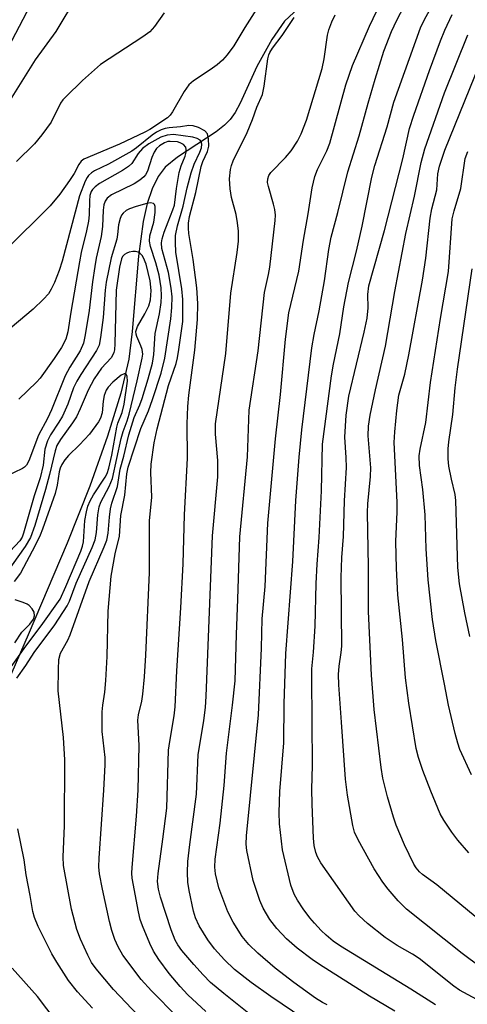
# Model space of a CAD drawing. Units: inches. Extents: x 1219766 to 1225766, y 513457 to 517458.
# Drawn here: x 1220326 to 1220417, y 513647 to 513848 of the extents above; entities that cross this region are included whole.
import ezdxf

# ---------------------------------------------------------------- set-up
doc = ezdxf.new("R2010")
doc.units = ezdxf.units.IN
doc.header["$MEASUREMENT"] = 0
doc.layers.add('HYDRO-Single Line Stream', color=4, linetype='Continuous')
doc.layers.add('Undefined', color=1, linetype='Continuous')

msp = doc.modelspace()

# ---------------------------------------------------------------- linework, layer by layer
at = {"layer": 'HYDRO-Single Line Stream'}
msp.add_lwpolyline([(1220384.52, 513852.02), (1220379.75, 513847.5), (1220377.16, 513843.74), (1220374.11, 513838.23), (1220370.7, 513830.77), (1220369.7, 513828.92), (1220368.68, 513827.45), (1220367.57, 513826.34), (1220365.85, 513824.98), (1220357.99, 513819.83), (1220355.47, 513817.77), (1220354.08, 513815.91), (1220352.83, 513813.37), (1220351.85, 513810.38), (1220351.02, 513806.73), (1220350.03, 513799.69), (1220348.8, 513784.37), (1220348.09, 513778.71), (1220346.49, 513771.81), (1220343.79, 513763.06), (1220340.16, 513752.88), (1220335.58, 513741.28), (1220327.67, 513722.62), (1220314.29, 513691.97)], dxfattribs=at)
at = {"layer": 'Undefined'}
for points, elevation in [([(1220402.15, 513646.07), (1220397.01, 513649.14), (1220386.82, 513655.55), (1220385.35, 513656.55), (1220382.28, 513658.87), (1220380.13, 513660.78), (1220378.21, 513662.91), (1220376.77, 513664.72), (1220375.4, 513666.99), (1220374.75, 513668.57), (1220373.39, 513672.65), (1220372.08, 513678.72), (1220371.95, 513680.03), (1220372.03, 513681.71), (1220374.48, 513706.34), (1220375.07, 513719.94), (1220375.19, 513725.86), (1220375.81, 513732.46), (1220376.38, 513745.35), (1220377.93, 513762.52), (1220378.92, 513771.51), (1220379.95, 513782.75), (1220380.6, 513788.13), (1220382.64, 513796.65), (1220383.6, 513802.95), (1220384.55, 513808.25), (1220385.37, 513813.58), (1220385.93, 513815.9), (1220386.44, 513817.27), (1220388.33, 513821.09), (1220388.97, 513822.66), (1220392.23, 513834.51), (1220393.57, 513838.48), (1220396.99, 513846.45), (1220402.35, 513857.74)], 284), ([(1220410.42, 513647.33), (1220405.39, 513650.57), (1220391.1, 513659.26), (1220389.65, 513660.32), (1220388.19, 513661.53), (1220387.21, 513662.47), (1220385.82, 513663.97), (1220384.89, 513665.08), (1220383.52, 513666.91), (1220382.38, 513668.63), (1220381.67, 513669.88), (1220381.04, 513671.73), (1220379.34, 513678.91), (1220378.71, 513684.18), (1220378.63, 513686.47), (1220378.82, 513690.73), (1220379.59, 513700.64), (1220379.69, 513708.62), (1220380.01, 513718.85), (1220381.45, 513737.54), (1220382.07, 513749.97), (1220382.71, 513758.79), (1220383.24, 513764.33), (1220385.3, 513781.02), (1220385.76, 513783.73), (1220386.78, 513788.58), (1220387.84, 513794.63), (1220388.72, 513801.01), (1220389.23, 513803.55), (1220390.57, 513808.55), (1220392.58, 513816.82), (1220394.91, 513824.13), (1220396.72, 513830.82), (1220398.16, 513835.71), (1220399.95, 513841.38), (1220401.48, 513845.41), (1220402.56, 513847.71), (1220406.4, 513855.14)], 286), ([(1220337.67, 513852.77), (1220333.25, 513845.38), (1220329.06, 513839.62), (1220315.45, 513817.89)], 284), ([(1220419.69, 513647.95), (1220415.29, 513650.32), (1220414.13, 513651.15), (1220407.11, 513656.77), (1220405.77, 513657.64), (1220402.65, 513659.45), (1220400.18, 513661.08), (1220396.63, 513663.92), (1220394.94, 513665.44), (1220394.03, 513666.42), (1220387.15, 513676.23), (1220386.42, 513677.49), (1220386.09, 513678.34), (1220385.78, 513679.8), (1220385.6, 513681.27), (1220385.35, 513688.17), (1220385.31, 513691.23), (1220385.41, 513696.05), (1220385.27, 513713.98), (1220385.31, 513715.71), (1220385.63, 513719.1), (1220385.95, 513724.37), (1220386.16, 513733.1), (1220386.37, 513736.99), (1220386.79, 513742.41), (1220387.28, 513751.94), (1220387.49, 513761.42), (1220389.26, 513775.31), (1220389.68, 513777.69), (1220391.01, 513783.85), (1220391.81, 513789.38), (1220392.74, 513794.33), (1220394.36, 513800.68), (1220395.53, 513805.75), (1220397.49, 513815.75), (1220398.11, 513818.11), (1220400.61, 513825.95), (1220401.98, 513830.97), (1220407.37, 513846.1), (1220408.11, 513847.7), (1220410.79, 513852.6)], 288), ([(1220374.06, 513849.95), (1220371.67, 513846.22), (1220369.42, 513842.45), (1220368.06, 513840.62), (1220367.11, 513839.56), (1220366.08, 513838.62), (1220364.65, 513837.59), (1220361.27, 513835.37), (1220360.28, 513834.53), (1220359.33, 513833.19), (1220357, 513829.02), (1220356.52, 513828.34), (1220355.95, 513827.8), (1220352.36, 513825.44), (1220351.32, 513824.87), (1220346.2, 513822.45), (1220338.98, 513819.38), (1220338.42, 513818.99), (1220337.93, 513818.31), (1220337, 513816.48), (1220336.07, 513815.04), (1220334.05, 513812.26), (1220332.08, 513809.93), (1220330.31, 513808.06), (1220319.32, 513797.32)], 280), ([(1220328.07, 513850.65), (1220323.59, 513842.12)], 286), ([(1220355.26, 513849.17), (1220353.34, 513846.41), (1220352.38, 513845.33), (1220350.97, 513844.3), (1220342.34, 513838.64), (1220338.66, 513835.4), (1220335.28, 513832.08), (1220334.7, 513831.47), (1220334.22, 513830.81), (1220332.28, 513826.94), (1220330.4, 513824.34), (1220328.92, 513822.54), (1220325.24, 513818.9)], 282), ([(1220383.66, 513644.5), (1220376.93, 513649.04), (1220372.96, 513651.91), (1220369.6, 513654.56), (1220367.53, 513656.48), (1220365.53, 513658.73), (1220364.15, 513660.58), (1220362.37, 513663.43), (1220361.67, 513665.02), (1220361.23, 513666.4), (1220360.36, 513670.62), (1220360.08, 513672.32), (1220360.02, 513674.28), (1220360.09, 513676.53), (1220360.47, 513679.98), (1220361.83, 513690.19), (1220362.17, 513698.22), (1220363.34, 513705.21), (1220363.67, 513707.87), (1220363.83, 513710.16), (1220365.12, 513742.79), (1220366.16, 513754.79), (1220366.16, 513758.13), (1220365.73, 513763.48), (1220365.73, 513765.53), (1220367.8, 513779.84), (1220368.85, 513792.14), (1220370.12, 513800.4), (1220370.37, 513802.69), (1220370.41, 513804.78), (1220370.21, 513806.48), (1220369.89, 513808.18), (1220368.95, 513811.63), (1220368.68, 513813.37), (1220368.57, 513815.39), (1220368.78, 513817.32), (1220368.96, 513818.14), (1220369.28, 513819.04), (1220372.18, 513824.86), (1220373.24, 513827.47), (1220374.14, 513829.98), (1220375.24, 513832.57), (1220375.61, 513834.28), (1220376.36, 513839.82), (1220376.55, 513840.61), (1220376.74, 513841.1), (1220377.3, 513841.99), (1220379.23, 513844.56), (1220381.71, 513848.21)], 280), ([(1220388.44, 513647.38), (1220387.47, 513647.8), (1220386.03, 513648.72), (1220381.61, 513651.88), (1220377.82, 513654.82), (1220374.33, 513657.83), (1220372.49, 513659.61), (1220371.11, 513661.27), (1220369.3, 513664.19), (1220368.24, 513666.24), (1220366.37, 513671.15), (1220365.71, 513673.97), (1220365.57, 513675.36), (1220365.62, 513676.96), (1220366.68, 513684.31), (1220367.5, 513691.99), (1220367.97, 513698.52), (1220369.18, 513708.29), (1220369.69, 513713.24), (1220369.96, 513722.71), (1220370.27, 513729.87), (1220370.68, 513742.58), (1220372.2, 513758.86), (1220372.53, 513768.35), (1220374.4, 513780.44), (1220375.65, 513792.25), (1220376.51, 513795.93), (1220376.77, 513797.4), (1220377.87, 513806.91), (1220377.91, 513808.04), (1220377.79, 513809.14), (1220377.53, 513810.24), (1220376.46, 513813.83), (1220376.31, 513814.64), (1220376.32, 513815.41), (1220376.53, 513816.05), (1220376.97, 513816.69), (1220379.96, 513819.75), (1220381.07, 513821.1), (1220382.38, 513823.04), (1220383.14, 513824.58), (1220384.18, 513827.33), (1220387.37, 513837.83), (1220387.82, 513839.84), (1220388.5, 513844.63), (1220388.78, 513845.73), (1220389.33, 513847.34), (1220390.05, 513848.8)], 282), ([(1220419.59, 513654.99), (1220415.83, 513657.77), (1220404.53, 513666.8), (1220402.82, 513668.51), (1220400.78, 513670.91), (1220399.72, 513672.29), (1220397.96, 513675.03), (1220394.72, 513680.91), (1220393.97, 513682.48), (1220393.61, 513683.82), (1220392.51, 513690.04), (1220392.15, 513693.28), (1220391.29, 513704.86), (1220390.8, 513712.48), (1220390.73, 513714.55), (1220390.83, 513716.23), (1220391.27, 513719), (1220391.39, 513720.3), (1220391.26, 513734.31), (1220391.4, 513738.35), (1220391.72, 513742.66), (1220391.93, 513749.87), (1220392.31, 513756.64), (1220392.29, 513758.7), (1220392.02, 513762.86), (1220392.28, 513767.29), (1220392.83, 513771.16), (1220395.94, 513784.18), (1220396.55, 513787.05), (1220396.76, 513789.13), (1220396.66, 513791.89), (1220396.89, 513793.61), (1220400.07, 513804.87), (1220403.78, 513819.46), (1220405.15, 513825.63), (1220406.03, 513828.36), (1220409.18, 513837.43), (1220411.47, 513843.51), (1220412.33, 513845.66), (1220413.83, 513848.82)], 290), ([(1220418.46, 513665.32), (1220410.69, 513671.77), (1220407.77, 513673.9), (1220407.16, 513674.42), (1220406.48, 513675.2), (1220406.02, 513675.95), (1220404.12, 513679.92), (1220402.45, 513683.89), (1220401.87, 513685.52), (1220400.64, 513689.68), (1220399.75, 513693.5), (1220399.41, 513695.66), (1220397.96, 513707.45), (1220397.44, 513714.4), (1220396.8, 513727.38), (1220396.8, 513736.43), (1220396.6, 513747.5), (1220396.67, 513749.27), (1220397.23, 513754.86), (1220397.31, 513756.59), (1220396.77, 513763.11), (1220396.8, 513765.06), (1220397.17, 513767.31), (1220398.23, 513772.49), (1220400.24, 513781.38), (1220402.16, 513792.5), (1220404.39, 513804.26), (1220406.16, 513811.85), (1220407.51, 513818.7), (1220408.23, 513821.53), (1220412.29, 513832.89), (1220417, 513844.7)], 292), ([(1220417.21, 513678.28), (1220414.98, 513680.83), (1220413.76, 513682.47), (1220412.1, 513684.94), (1220411.41, 513686.24), (1220409.45, 513690.82), (1220407.88, 513695), (1220406.98, 513697.67), (1220406.5, 513699.51), (1220405.01, 513708.74), (1220404.35, 513713.89), (1220403.73, 513721.71), (1220402.8, 513730.74), (1220402.5, 513736.12), (1220402.35, 513741.6), (1220402.62, 513747.66), (1220402.63, 513749.64), (1220402.04, 513761.76), (1220402.14, 513763.92), (1220402.54, 513768.3), (1220402.98, 513771.37), (1220404.17, 513775.65), (1220405, 513779.57), (1220407.8, 513794.8), (1220408.48, 513799.29), (1220409.33, 513807.37), (1220409.69, 513809.31), (1220410.71, 513813.15), (1220410.9, 513816.39), (1220411.25, 513817.97), (1220412.36, 513821.22), (1220420.43, 513841.3)], 294), ([(1220373.48, 513644.77), (1220367.39, 513649.64), (1220364.73, 513651.92), (1220363.2, 513653.45), (1220361.32, 513655.53), (1220358.88, 513658.41), (1220358.04, 513659.55), (1220357.49, 513660.5), (1220356.68, 513662.58), (1220354.54, 513669.26), (1220354.1, 513670.91), (1220353.95, 513672.43), (1220354.05, 513674.1), (1220355.04, 513681.06), (1220355.82, 513687.34), (1220356.17, 513699.16), (1220356.4, 513700.91), (1220357.29, 513706.12), (1220357.49, 513707.96), (1220357.86, 513715.3), (1220358.69, 513728.15), (1220359.14, 513737.1), (1220359.38, 513747.04), (1220360.03, 513758.6), (1220359.96, 513765.59), (1220360.11, 513769.07), (1220360.3, 513771.39), (1220361.5, 513780.52), (1220362.06, 513786.77), (1220362.11, 513790.04), (1220361.93, 513793.2), (1220361.2, 513799), (1220360.32, 513804.26), (1220360.22, 513805.35), (1220360.22, 513806.4), (1220360.46, 513807.72), (1220361.72, 513812.64), (1220362.82, 513817.89), (1220363.17, 513818.93), (1220364.1, 513820.95), (1220364.35, 513822.05), (1220364.32, 513823.52), (1220364.06, 513824.59), (1220363.56, 513825.18), (1220362.28, 513825.83), (1220361.16, 513826.2), (1220360.31, 513826.28), (1220358.6, 513826), (1220356.32, 513825.8), (1220355.46, 513825.62), (1220354.68, 513825.35), (1220353.73, 513824.87), (1220352.81, 513824.28), (1220349.67, 513821.73), (1220348.73, 513821.06), (1220343.97, 513818.4), (1220341.13, 513817.03), (1220340.5, 513816.59), (1220339.93, 513816.07), (1220339.6, 513815.68), (1220339.19, 513814.95), (1220338.1, 513811.97), (1220334.54, 513798.68), (1220333.93, 513796.75), (1220332.98, 513794.3), (1220332.34, 513792.98), (1220331.74, 513791.99), (1220330.78, 513790.89), (1220328.66, 513788.86), (1220319.62, 513781.33)], 278), ([(1220363.74, 513646), (1220360.07, 513649.37), (1220358.51, 513651.05), (1220356.28, 513653.75), (1220354.2, 513656.59), (1220353.14, 513658.29), (1220352.35, 513659.83), (1220350.88, 513663.39), (1220350.42, 513664.72), (1220350.03, 513666.26), (1220348.78, 513673.13), (1220348.72, 513674.13), (1220348.76, 513675.32), (1220349.69, 513685.71), (1220350, 513691.04), (1220350.2, 513700.12), (1220349.93, 513705.27), (1220350.08, 513706.36), (1220350.71, 513709.14), (1220350.91, 513710.59), (1220351.29, 513714.08), (1220351.55, 513718.49), (1220352.3, 513735.31), (1220352.27, 513745.82), (1220352.79, 513750.63), (1220352.6, 513755.63), (1220352.66, 513757.35), (1220353.24, 513761.71), (1220353.84, 513764.51), (1220356.15, 513773.35), (1220357.75, 513777.84), (1220358.02, 513778.97), (1220358.29, 513780.69), (1220359.05, 513786.38), (1220359.09, 513790.85), (1220358.88, 513793.03), (1220357.68, 513800.51), (1220357.56, 513802.48), (1220357.59, 513803.89), (1220357.96, 513805.82), (1220359.11, 513809.82), (1220359.94, 513813.54), (1220360.74, 513816.63), (1220361.36, 513818.37), (1220362.55, 513820.81), (1220362.87, 513821.72), (1220362.93, 513822.43), (1220362.82, 513822.9), (1220362.57, 513823.25), (1220362.01, 513823.61), (1220361.08, 513823.88), (1220357.19, 513824.42), (1220355.91, 513824.31), (1220354.63, 513823.85), (1220352.17, 513822.5), (1220350.89, 513821.55), (1220349.99, 513820.57), (1220348.73, 513818.55), (1220348.02, 513817.89), (1220346.79, 513817.11), (1220342.13, 513814.45), (1220341.25, 513813.8), (1220340.72, 513813.24), (1220340.44, 513812.8), (1220340.2, 513812.03), (1220340.1, 513810.92), (1220340.04, 513808.09), (1220339.89, 513806.79), (1220339.51, 513804.81), (1220338.43, 513800.44), (1220338.04, 513798.51), (1220336.32, 513788.25), (1220335.73, 513784.29), (1220335.27, 513782.81), (1220334.4, 513781.11), (1220332.94, 513778.87), (1220330.05, 513774.86), (1220329.31, 513774.01), (1220325.72, 513770.58)], 276), ([(1220417.73, 513694.13), (1220415.4, 513699.31), (1220414.96, 513700.56), (1220414.43, 513702.56), (1220413.05, 513708.3), (1220412.28, 513712.61), (1220410.51, 513721.49), (1220409.82, 513725.75), (1220408.91, 513733.82), (1220408.52, 513740.14), (1220408.34, 513747.03), (1220407.85, 513752.21), (1220407.16, 513757.06), (1220407.14, 513759.02), (1220407.34, 513760.43), (1220408.49, 513765.82), (1220409.42, 513773.95), (1220411.42, 513787.02), (1220413.08, 513796.55), (1220413.83, 513807.24), (1220414.19, 513808.91), (1220415.58, 513813.44), (1220416.46, 513819.52), (1220416.98, 513820.98)], 296), ([(1220325.34, 513713.83), (1220327.13, 513716.39), (1220328.84, 513719.02), (1220333.05, 513724.65), (1220335.54, 513728.51), (1220336.02, 513729.51), (1220337.39, 513733.15), (1220340.66, 513740.39), (1220341.26, 513741.98), (1220341.56, 513743.46), (1220341.83, 513747.04), (1220342.07, 513748.68), (1220342.41, 513749.62), (1220344.11, 513752.8), (1220344.79, 513754.41), (1220346.55, 513762.58), (1220346.94, 513763.98), (1220347.77, 513766.14), (1220348.19, 513767.55), (1220349.82, 513774.31), (1220350.84, 513778.92), (1220350.92, 513779.75), (1220350.81, 513780.67), (1220350.56, 513781.4), (1220349.7, 513783.3), (1220349.57, 513783.83), (1220349.54, 513784.35), (1220349.89, 513785.39), (1220351.37, 513787.96), (1220352.13, 513789.54), (1220352.47, 513790.77), (1220352.63, 513792.68), (1220352.42, 513794.68), (1220351.59, 513798.02), (1220351.1, 513799.35), (1220350.8, 513799.81), (1220350.42, 513800.19), (1220349.97, 513800.47), (1220349.46, 513800.61), (1220348.93, 513800.64), (1220348.15, 513800.5), (1220347.66, 513800.31), (1220347.23, 513800.04), (1220346.83, 513799.57), (1220346.62, 513799.13), (1220346.22, 513797.45), (1220345.52, 513792.78), (1220345.26, 513781.8), (1220345.17, 513780.64), (1220345.05, 513780.08), (1220344.77, 513779.44), (1220344.49, 513779), (1220342.54, 513776.87), (1220341.04, 513774.68), (1220339.8, 513772.41), (1220338.21, 513768.61), (1220337.44, 513766.99), (1220336.63, 513765.76), (1220334.19, 513762.4), (1220333.46, 513761.18), (1220333.1, 513760.09), (1220332, 513755.26), (1220331.19, 513752.18), (1220328.98, 513744.86), (1220328.08, 513742.43), (1220327, 513740.61), (1220323.2, 513735.27)], 270), ([(1220417.42, 513722.31), (1220416.38, 513727.13), (1220415.32, 513733.02), (1220414.96, 513736.35), (1220414.57, 513749.93), (1220414.4, 513751.16), (1220413.66, 513754.31), (1220413.15, 513756.96), (1220413.01, 513758.42), (1220413, 513760.47), (1220413.14, 513761.92), (1220413.95, 513767.43), (1220414.44, 513772.87), (1220414.91, 513776.66), (1220417.89, 513797.1)], 298), ([(1220323.7, 513715.47), (1220327.15, 513720.31), (1220330.31, 513724.47), (1220334.12, 513729.89), (1220335.31, 513732.43), (1220338.31, 513739.65), (1220338.68, 513740.65), (1220338.9, 513741.54), (1220339.18, 513745.9), (1220339.47, 513747.65), (1220339.76, 513748.78), (1220340.22, 513749.86), (1220340.91, 513751.14), (1220343.32, 513754.71), (1220343.68, 513755.45), (1220344.03, 513756.54), (1220344.62, 513759.21), (1220345.63, 513764.87), (1220345.87, 513765.72), (1220346.74, 513767.87), (1220347.17, 513769.59), (1220347.81, 513774.24), (1220347.79, 513775.16), (1220347.54, 513775.66), (1220347.4, 513775.74), (1220347.12, 513775.75), (1220346.52, 513775.43), (1220344.82, 513774.03), (1220343.88, 513773.05), (1220343.49, 513772.42), (1220343.08, 513771.31), (1220342.85, 513770.15), (1220342.65, 513767.78), (1220342.34, 513766.71), (1220341.94, 513765.98), (1220340.11, 513763.47), (1220338.09, 513761.29), (1220335.84, 513759.12), (1220335.11, 513758.24), (1220334.47, 513757.29), (1220334.13, 513756.53), (1220333.92, 513755.77), (1220333.53, 513753.05), (1220333.13, 513751.4), (1220330.58, 513744.15), (1220330.07, 513742.91), (1220329.03, 513740.78), (1220326.06, 513735.16), (1220324.78, 513733.45)], 268), ([(1220324.9, 513721), (1220326.35, 513723.17), (1220327.99, 513724.83), (1220328.69, 513725.81), (1220328.92, 513726.49), (1220328.83, 513727.22), (1220328.44, 513727.95), (1220327.86, 513728.58), (1220327.4, 513728.88), (1220326.63, 513729.22), (1220325.02, 513729.72)], 266), ([(1220340.73, 513646.68), (1220337.67, 513649.99), (1220335.85, 513652.33), (1220333.43, 513656.05), (1220332.45, 513657.7), (1220329.68, 513663.32), (1220328.91, 513665.12), (1220328.59, 513666.31), (1220328.05, 513669.6), (1220327.2, 513673.82), (1220326.82, 513676.86), (1220325.51, 513683.17)], 270), ([(1220335.01, 513641.81), (1220329.51, 513649.04), (1220324.38, 513654.82)], 268)]:
    msp.add_lwpolyline(points, dxfattribs=dict(at, elevation=elevation))
for points in [[(1220357.9, 513644.93, 274), (1220352.73, 513650.18, 274), (1220350.59, 513652.48, 274), (1220346.91, 513657.48, 274), (1220345.95, 513659.16, 274), (1220345.26, 513660.64, 274), (1220344.64, 513662.47, 274), (1220344.15, 513664.33, 274), (1220342.72, 513670.86, 274), (1220342.16, 513674.01, 274), (1220342.03, 513675.46, 274), (1220342.05, 513677.22, 274), (1220343.03, 513691.05, 274), (1220343.32, 513696.19, 274), (1220343.27, 513697.69, 274), (1220342.66, 513702.96, 274), (1220342.67, 513706.95, 274), (1220342.8, 513708.34, 274), (1220343.25, 513710.98, 274), (1220343.45, 513713.35, 274), (1220343.69, 513718.25, 274), (1220343.87, 513727.47, 274), (1220344.5, 513734.56, 274), (1220345.35, 513739.13, 274), (1220346.22, 513742.71, 274), (1220346.46, 513746.92, 274), (1220347.28, 513751.01, 274), (1220347.72, 513755.41, 274), (1220347.96, 513756.76, 274), (1220350.53, 513764.61, 274), (1220352.07, 513768.22, 274), (1220352.89, 513770.5, 274), (1220354.66, 513775.85, 274), (1220355.41, 513778.92, 274), (1220356.63, 513786.93, 274), (1220356.83, 513789.21, 274), (1220356.89, 513791.39, 274), (1220356.72, 513793.14, 274), (1220356.19, 513796.35, 274), (1220354.83, 513801.23, 274), (1220354.74, 513802.38, 274), (1220354.89, 513803.19, 274), (1220355.31, 513804.54, 274), (1220356.09, 513806.68, 274), (1220357.07, 513809.07, 274), (1220357.37, 513810.06, 274), (1220357.76, 513813.44, 274), (1220358.32, 513816.66, 274), (1220358.73, 513818.02, 274), (1220359.55, 513820.03, 274), (1220359.75, 513820.85, 274), (1220359.78, 513821.37, 274), (1220359.69, 513821.84, 274), (1220359.23, 513822.37, 274), (1220358.54, 513822.74, 274), (1220357.98, 513822.9, 274), (1220356.5, 513823.03, 274), (1220356.02, 513822.97, 274), (1220355.37, 513822.75, 274), (1220354.36, 513822.13, 274), (1220353.71, 513821.55, 274), (1220353.23, 513820.84, 274), (1220352.79, 513819.76, 274), (1220351.89, 513816.97, 274), (1220351.51, 513816.23, 274), (1220351.17, 513815.83, 274), (1220350.34, 513815.14, 274), (1220349.19, 513814.39, 274), (1220344.57, 513812.16, 274), (1220343.72, 513811.48, 274), (1220343.28, 513810.85, 274), (1220343.04, 513810.11, 274), (1220342.87, 513809.06, 274), (1220342.74, 513805.69, 274), (1220342.5, 513803.65, 274), (1220341.48, 513799.29, 274), (1220341.17, 513797.59, 274), (1220340.69, 513794.44, 274), (1220340.04, 513788.62, 274), (1220339.24, 513783.67, 274), (1220338.86, 513781.95, 274), (1220338.19, 513780.41, 274), (1220336.13, 513777.06, 274), (1220335.19, 513775.32, 274), (1220332.41, 513768.41, 274), (1220331.59, 513766.66, 274), (1220329.76, 513763.26, 274), (1220327.77, 513758.04, 274), (1220327.28, 513757.12, 274), (1220326.92, 513756.74, 274), (1220326.48, 513756.45, 274), (1220323.1, 513754.87, 274)], [(1220349.97, 513645.15, 272), (1220345, 513650.46, 272), (1220341.44, 513654.65, 272), (1220340.54, 513655.97, 272), (1220339.77, 513657.45, 272), (1220338.27, 513660.69, 272), (1220337.51, 513662.69, 272), (1220336.43, 513666.78, 272), (1220334.82, 513675.7, 272), (1220334.72, 513677.48, 272), (1220335.04, 513683.77, 272), (1220335.08, 513697.19, 272), (1220334.84, 513701.72, 272), (1220333.75, 513711.24, 272), (1220333.78, 513715.6, 272), (1220333.89, 513717.63, 272), (1220334.23, 513718.91, 272), (1220335.69, 513721.57, 272), (1220336.16, 513722.64, 272), (1220340.02, 513733.5, 272), (1220343.09, 513740.5, 272), (1220343.62, 513741.87, 272), (1220343.91, 513743.29, 272), (1220344.14, 513746.55, 272), (1220344.36, 513748.29, 272), (1220344.65, 513749.41, 272), (1220345.77, 513752.82, 272), (1220346.34, 513756.3, 272), (1220347.08, 513758.97, 272), (1220348.13, 513763.34, 272), (1220349.17, 513766.82, 272), (1220350.34, 513769.39, 272), (1220350.84, 513770.74, 272), (1220352.05, 513774.69, 272), (1220352.9, 513777.92, 272), (1220353.15, 513779.64, 272), (1220353.44, 513783.95, 272), (1220354.35, 513787.97, 272), (1220354.65, 513790.24, 272), (1220354.72, 513791.57, 272), (1220354.64, 513793.21, 272), (1220354.24, 513795.81, 272), (1220353.59, 513798.31, 272), (1220352.47, 513801.62, 272), (1220352.28, 513802.73, 272), (1220352.37, 513803.84, 272), (1220353.15, 513806.57, 272), (1220353.48, 513808.53, 272), (1220353.48, 513809.78, 272), (1220353.33, 513810.16, 272), (1220353.1, 513810.37, 272), (1220352.52, 513810.49, 272), (1220351.76, 513810.39, 272), (1220349.58, 513809.79, 272), (1220348.26, 513809.31, 272), (1220347.55, 513808.93, 272), (1220346.94, 513808.44, 272), (1220346.64, 513808.04, 272), (1220346.31, 513807.35, 272), (1220345.97, 513806.06, 272), (1220345.81, 513804.09, 272), (1220345.65, 513803.16, 272), (1220344.48, 513799.35, 272), (1220343.49, 513794.41, 272), (1220343.26, 513792.73, 272), (1220342.85, 513787.22, 272), (1220342.35, 513783.11, 272), (1220342.06, 513781.59, 272), (1220341.55, 513780.51, 272), (1220338.34, 513775.6, 272), (1220337.51, 513774.21, 272), (1220336.88, 513772.85, 272), (1220335.67, 513769.53, 272), (1220334.63, 513767.12, 272), (1220333.9, 513765.88, 272), (1220332.17, 513763.3, 272), (1220331.55, 513762.09, 272), (1220331.04, 513760.38, 272), (1220330.67, 513757.13, 272), (1220330.09, 513754.55, 272), (1220328.89, 513750.93, 272), (1220326.7, 513743.3, 272), (1220326.39, 513742.47, 272), (1220325.97, 513741.78, 272), (1220321.98, 513737.54, 272)]]:
    msp.add_polyline3d(points, dxfattribs=at)

doc.saveas('drawing.dxf')
